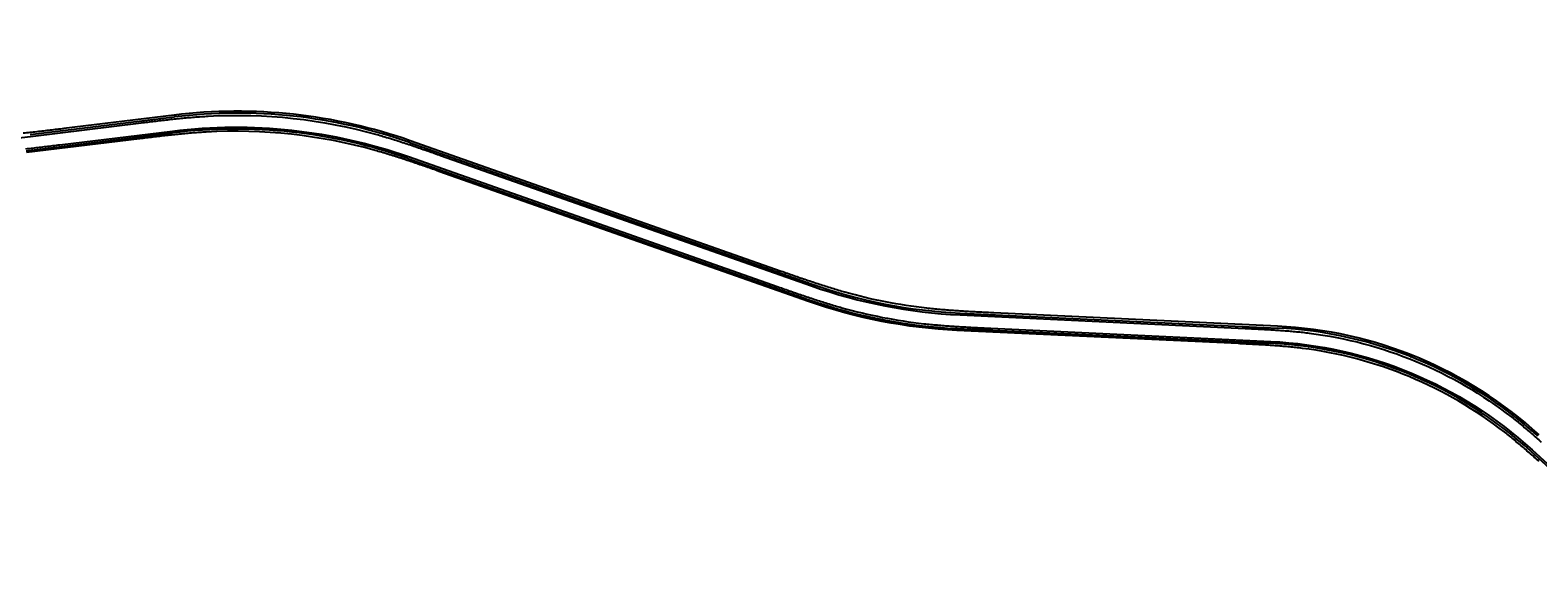
# Model space of a CAD drawing. Units: metres. Extents: x 304705 to 391068, y 8661297 to 8715362.
# Drawn here: x 328354 to 331260, y 8666842 to 8667911 of the extents above; entities that cross this region are included whole.
import ezdxf

# ---------------------------------------------------------------- set-up
doc = ezdxf.new("R2010")
doc.units = ezdxf.units.M
doc.linetypes.add('DASHED', pattern=[0.75, 0.5, -0.25])
for name, color, linetype in [('04_ALI', 7, 'Continuous'), ('BORDE DER-DER', 2, 'Continuous'), ('BORDE DER-IZQ', 3, 'Continuous'), ('BORDE IZQ-DER', 2, 'DASHED'), ('BORDE IZQ-IZQ', 3, 'DASHED'), ('C-ROAD-STAN-MAJR', 11, 'Continuous'), ('C-ROAD-STAN-MINR', 11, 'Continuous')]:
    doc.layers.add(name, color=color, linetype=linetype)
doc.styles.add('DATOS-02', font='romand.shx')

# ---------------------------------------------------------------- blocks, each defined once
blk = doc.blocks.new('AeccTickLine')
blk.add_line((0, -0.5), (0, 0.5))

msp = doc.modelspace()

# ---------------------------------------------------------------- linework, layer by layer
at = {"layer": '04_ALI', "color": 1, "linetype": 'Continuous', "lineweight": -3}
for p, q in [((328354.1, 8667709.4), (328632, 8667743.4)), ((328346.4, 8667678.2), (328628.7, 8667712.7)), ((329085.3, 8667694.1), (329861.3, 8667421.1)), ((329082, 8667663.5), (329855.5, 8667391.3)), ((330146.3, 8667365.5), (330757.7, 8667336.7)), ((330140.4, 8667335.7), (330744.6, 8667307.3)), ((331246.1, 8667099.3), (331528.3, 8666842))]:
    msp.add_line(p, q, dxfattribs=at)
for centre, radius, start, end in [((328753.4, 8666750.8), 1000, 70.6157, 96.9752), ((328750.1, 8666720.1), 1000, 70.6157, 96.9752), ((330193.3, 8668364.4), 1000, 250.6157, 267.3061), ((330187.4, 8668334.6), 1000, 250.6157, 267.3061), ((330720.1, 8666537.6), 800, 47.5816, 87.3061), ((330707, 8666508.2), 800, 47.6377, 87.3061)]:
    msp.add_arc(centre, radius, start, end, dxfattribs=at)
at = {"layer": 'BORDE DER-DER', "linetype": 'Continuous', "lineweight": -3, "ltscale": 0.3}
msp.add_lwpolyline([(331261.9, 8667079.9, 0.001359), (331252.7, 8667088.2, 0.001748), (331243.4, 8667096.3, 0.002136), (331234.1, 8667104.4, 0.002525), (331224.7, 8667112.5, 0.002913), (331215.2, 8667120.4, 0.003301), (331205.6, 8667128.2, 0.003755), (331195.9, 8667135.9, 0.135057), (330806, 8667297.6, 0.003755), (330793.7, 8667299, 0.003301), (330781.4, 8667300.3, 0.002913), (330769.1, 8667301.4, 0.002525), (330756.8, 8667302.4, 0.002136), (330744.5, 8667303.3, 0.001748), (330732.1, 8667304.1, 0.001359), (330719.8, 8667304.8, 0.000971), (330707.4, 8667305.4, 0.000583), (330695.1, 8667306, 0.000129), (330682.7, 8667306.6), (330140.3, 8667332.1, -0.072955), (329854.3, 8667387.9), (329141.8, 8667638.6, 0.000108), (329129.6, 8667642.9, 0.000487), (329117.4, 8667647.2, 0.000812), (329105.2, 8667651.4, 0.001137), (329092.9, 8667655.6, 0.001461), (329080.7, 8667659.7, 0.001786), (329068.4, 8667663.8, 0.002111), (329056.1, 8667667.7, 0.002436), (329043.7, 8667671.6, 0.00276), (329031.3, 8667675.3, 0.003139), (329018.9, 8667678.9, 0.082727), (328693.6, 8667714.2, 0.003139), (328680.7, 8667713.4, 0.00276), (328667.8, 8667712.5, 0.002436), (328654.9, 8667711.4, 0.002111), (328642, 8667710.1, 0.001786), (328629.1, 8667708.8, 0.001461), (328616.3, 8667707.4, 0.001137), (328603.4, 8667706, 0.000812), (328590.6, 8667704.4, 0.000487), (328577.7, 8667702.9, 0.000108), (328564.9, 8667701.3), (328346.9, 8667674.6, -0.18359)], format="xyb", dxfattribs=at)
at = {"layer": 'BORDE DER-IZQ', "linetype": 'Continuous', "lineweight": -3, "ltscale": 0.3}
msp.add_lwpolyline([(328346, 8667682.1, 0.001235), (328359, 8667683.5, 0.00096), (328372, 8667685, 0.000686), (328385.1, 8667686.6, 0.000412), (328398.1, 8667688.2, 0.000091), (328411.1, 8667689.8), (328628.2, 8667716.3, -0.115525), (329083.2, 8667666.9), (329795.7, 8667416.1, 0.000108), (329807.9, 8667411.9, 0.000487), (329820.1, 8667407.6, 0.000812), (329832.4, 8667403.3, 0.001137), (329844.6, 8667399.1, 0.001461), (329856.9, 8667395, 0.001786), (329869.1, 8667391, 0.002111), (329881.5, 8667387, 0.002436), (329893.8, 8667383.2, 0.00276), (329906.2, 8667379.4, 0.003139), (329918.6, 8667375.9, 0.040371), (330076.2, 8667345.1, 0.003139), (330089.1, 8667343.8, 0.00276), (330101.9, 8667342.6, 0.002436), (330114.8, 8667341.5, 0.002111), (330127.7, 8667340.5, 0.001786), (330140.6, 8667339.7, 0.001461), (330153.5, 8667338.9, 0.001137), (330166.4, 8667338.2, 0.000812), (330179.4, 8667337.5, 0.000487), (330192.3, 8667336.9, 0.000108), (330205.2, 8667336.3), (330744.8, 8667310.9, -0.174836), (331248.5, 8667101.9), (331530.7, 8666844.6, -0.033778)], format="xyb", dxfattribs=at)
at = {"layer": 'BORDE IZQ-DER', "linetype": 'Continuous', "lineweight": -3, "ltscale": 0.3}
msp.add_lwpolyline([(327524.3, 8667910.2, 0.18359), (328354.5, 8667705.8), (328568.2, 8667732, -0.000108), (328581.1, 8667733.5, -0.000487), (328593.9, 8667735.1, -0.000812), (328606.8, 8667736.6, -0.001137), (328619.6, 8667738.1, -0.001461), (328632.5, 8667739.5, -0.001786), (328645.3, 8667740.8, -0.002111), (328658.2, 8667742, -0.002436), (328671.1, 8667743.1, -0.00276), (328684, 8667744.1, -0.003139), (328696.9, 8667744.9, -0.082727), (329022.2, 8667709.5, -0.003139), (329034.7, 8667705.9, -0.00276), (329047.1, 8667702.2, -0.002436), (329059.4, 8667698.4, -0.002111), (329071.7, 8667694.4, -0.001786), (329084, 8667690.4, -0.001461), (329096.3, 8667686.2, -0.001137), (329108.5, 8667682, -0.000812), (329120.7, 8667677.8, -0.000487), (329132.9, 8667673.5, -0.000108), (329145.1, 8667669.2), (329860.2, 8667417.7, 0.072955), (330146.1, 8667361.9), (330695.8, 8667336, -0.000129), (330708.1, 8667335.4, -0.000583), (330720.5, 8667334.8, -0.000971), (330732.8, 8667334.2, -0.001359), (330745.1, 8667333.5, -0.001748), (330757.5, 8667332.7, -0.002136), (330769.8, 8667331.8, -0.002525), (330782.1, 8667330.8, -0.002913), (330794.4, 8667329.7, -0.003301), (330806.7, 8667328.5, -0.003755), (330819, 8667327, -0.135307), (331209.5, 8667164.8, -0.003755), (331219.2, 8667157.1, -0.003301), (331228.8, 8667149.3, -0.002913), (331238.3, 8667141.4, -0.002525), (331247.7, 8667133.4, -0.002136), (331257, 8667125.2, -0.001748), (331266.2, 8667117, -0.001359)], format="xyb", dxfattribs=at)
at = {"layer": 'BORDE IZQ-IZQ', "linetype": 'Continuous', "lineweight": -3, "ltscale": 0.3}
msp.add_lwpolyline([(331262.1, 8667130.8, 0.175088), (330757.8, 8667340.3), (330211, 8667366, -0.000108), (330198.1, 8667366.6, -0.000487), (330185.2, 8667367.3, -0.000812), (330172.3, 8667367.9, -0.001137), (330159.3, 8667368.6, -0.001461), (330146.4, 8667369.4, -0.001786), (330133.5, 8667370.3, -0.002111), (330120.6, 8667371.2, -0.002436), (330107.7, 8667372.3, -0.00276), (330094.9, 8667373.5, -0.003139), (330082, 8667374.9, -0.040371), (329924.4, 8667405.6, -0.003139), (329912, 8667409.2, -0.00276), (329899.6, 8667412.9, -0.002436), (329887.3, 8667416.8, -0.002111), (329875, 8667420.7, -0.001786), (329862.7, 8667424.8, -0.001461), (329850.4, 8667428.9, -0.001137), (329838.2, 8667433.1, -0.000812), (329826, 8667437.3, -0.000487), (329813.7, 8667441.6, -0.000108), (329801.5, 8667445.9), (329086.5, 8667697.5, 0.115525), (328631.5, 8667746.9), (328418.8, 8667720.9, -0.000091), (328405.8, 8667719.3, -0.000412), (328392.7, 8667717.8, -0.000686), (328379.7, 8667716.2, -0.00096), (328366.7, 8667714.7, -0.001235), (328353.6, 8667713.2, -0.001509), (328340.6, 8667711.9, -0.001783)], format="xyb", dxfattribs=at)

# ---------------------------------------------------------------- block references
at = {"layer": 'C-ROAD-STAN-MAJR', "color": 11, "linetype": 'Continuous', "lineweight": -3}
for p, xscale, yscale, zscale, rotation in [((328542.8, 8667732.5), 0.6000000000000001, 0.6000000000000001, 0.6000000000000001, 6.975173737285626), ((328642.1, 8667744.6), 0.6, 0.6, 0.6, 6.394525568141304), ((328741.8, 8667750.7), 0.6, 0.6, 0.6, 0.664947616503625), ((328841.7, 8667746.9), 0.6000000000000001, 0.6000000000000001, 0.6000000000000001, 354.9353696648582), ((328940.7, 8667733.1), 0.6, 0.6, 0.6, 349.2057917132178), ((328443.5, 8667720.3), 0.6000000000000001, 0.6000000000000001, 0.6000000000000001, 6.975173737285626), ((328578.3, 8667706.6), 0.6000000000000001, 0.6000000000000001, 0.6000000000000001, 6.975173736629189), ((328677.7, 8667717.5), 0.6, 0.6, 0.6, 4.150062183458728), ((328777.7, 8667719.8), 0.6, 0.6, 0.6, 358.4204842323103), ((328877.3, 8667712), 0.6000000000000001, 0.6000000000000001, 0.6000000000000001, 352.6909062811596), ((329037.8, 8667709.5), 0.6000000000000001, 0.6000000000000001, 0.6000000000000001, 343.4762137615614), ((328379.8, 8667682.3), 0.6000000000000001, 0.6000000000000001, 0.6000000000000001, 6.975173736629189), ((328479.1, 8667694.4), 0.6000000000000001, 0.6000000000000001, 0.6000000000000001, 6.975173736629189), ((328975.7, 8667694.4), 0.6000000000000001, 0.6000000000000001, 0.6000000000000001, 346.9613283300131), ((329132.6, 8667677.5), 0.6000000000000001, 0.6000000000000001, 0.6000000000000001, 340.6157394078009), ((329071.8, 8667667), 0.6, 0.6, 0.6, 341.2317503788705), ((329226.9, 8667644.3), 0.6000000000000001, 0.6000000000000001, 0.6000000000000001, 340.6157394078009), ((329166.2, 8667633.8), 0.6, 0.6, 0.6, 340.6157394077753), ((329321.2, 8667611.1), 0.6000000000000001, 0.6000000000000001, 0.6000000000000001, 340.6157394078009), ((329260.5, 8667600.6), 0.6, 0.6, 0.6, 340.6157394077753), ((329354.8, 8667567.5), 0.6, 0.6, 0.6, 340.6157394077753), ((329415.6, 8667577.9), 0.6000000000000001, 0.6000000000000001, 0.6000000000000001, 340.6157394078009), ((329449.2, 8667534.3), 0.6, 0.6, 0.6, 340.6157394077753), ((329509.9, 8667544.7), 0.6000000000000001, 0.6000000000000001, 0.6000000000000001, 340.6157394078009), ((329543.5, 8667501.1), 0.6, 0.6, 0.6, 340.6157394077753), ((329604.2, 8667511.5), 0.6000000000000001, 0.6000000000000001, 0.6000000000000001, 340.6157394078009), ((329637.8, 8667467.9), 0.6, 0.6, 0.6, 340.6157394077753), ((329698.6, 8667478.3), 0.6000000000000001, 0.6000000000000001, 0.6000000000000001, 340.6157394078009), ((329792.9, 8667445.1), 0.6000000000000001, 0.6000000000000001, 0.6000000000000001, 340.6157394078009), ((329732.2, 8667434.7), 0.6, 0.6, 0.6, 340.6157394077753), ((329887.3, 8667412.3), 0.6, 0.6, 0.6, 342.1868103622485), ((329826.5, 8667401.5), 0.6, 0.6, 0.6, 340.6157394077753), ((329983.9, 8667386.5), 0.6, 0.6, 0.6, 347.9163883136721), ((329921.6, 8667370.6), 0.6, 0.6, 0.6, 344.5816488504587), ((330019.1, 8667348.9), 0.6000000000000001, 0.6000000000000001, 0.6000000000000001, 350.3112268020778), ((330082.6, 8667370.5), 0.6000000000000001, 0.6000000000000001, 0.6000000000000001, 353.6459662650759), ((330182.3, 8667363.8), 0.6, 0.6, 0.6, 357.3061116855042), ((330282.2, 8667359.1), 0.6, 0.6, 0.6, 357.3061116855042), ((330382.1, 8667354.4), 0.6, 0.6, 0.6, 357.3061116855042), ((330482, 8667349.7), 0.6, 0.6, 0.6, 357.3061116855042), ((330118.4, 8667337), 0.6000000000000001, 0.6000000000000001, 0.6000000000000001, 356.0408047537109), ((330218.3, 8667332), 0.6, 0.6, 0.6, 357.306111685239), ((330318.2, 8667327.3), 0.6, 0.6, 0.6, 357.306111685239), ((330418.1, 8667322.6), 0.6, 0.6, 0.6, 357.306111685239), ((330581.9, 8667345), 0.6, 0.6, 0.6, 357.3061116855042), ((330681.8, 8667340.3), 0.6, 0.6, 0.6, 357.3061116855042), ((330781.6, 8667335.2), 0.6, 0.6, 0.6, 355.5851677514587), ((330880.6, 8667321.3), 0.6000000000000001, 0.6000000000000001, 0.6000000000000001, 348.4231953122997), ((330517.9, 8667317.9), 0.6, 0.6, 0.6, 357.306111685239), ((330617.8, 8667313.2), 0.6, 0.6, 0.6, 357.306111685239), ((330717.7, 8667308.5), 0.6, 0.6, 0.6, 357.306111685239), ((330817.4, 8667300.5), 0.6000000000000001, 0.6000000000000001, 0.6000000000000001, 352.0738767141473), ((330977.1, 8667295.2), 0.6, 0.6, 0.6, 341.2612228731002), ((330915.3, 8667280.6), 0.6, 0.6, 0.6, 344.9119042752575), ((331010, 8667248.6), 0.6000000000000001, 0.6000000000000001, 0.6000000000000001, 337.7499318363446), ((331069.5, 8667257.2), 0.6000000000000001, 0.6000000000000001, 0.6000000000000001, 334.0992504339286), ((331099.9, 8667205.1), 0.6, 0.6, 0.6, 330.5879593974533), ((331156.5, 8667208), 0.6, 0.6, 0.6, 326.9372779947217), ((331183.7, 8667150.6), 0.6, 0.6, 0.6, 323.4259869585543), ((331236.7, 8667148.4), 0.6, 0.6, 0.6, 319.7753055555646)]:
    msp.add_blockref('AeccTickLine', p, dxfattribs=dict(at, xscale=xscale, yscale=yscale, zscale=zscale, rotation=rotation))
at = {"layer": 'C-ROAD-STAN-MINR', "color": 11, "linetype": 'Continuous', "lineweight": -3}
for p, xscale, yscale, zscale, rotation in [((328503.1, 8667727.6), 0.2, 0.2, 0.2, 6.975173737285576), ((328522.9, 8667730), 0.2, 0.2, 0.2, 6.975173737285576), ((328562.6, 8667734.9), 0.2, 0.2, 0.2, 6.975173737285576), ((328582.5, 8667737.3), 0.2, 0.2, 0.2, 6.975173737285576), ((328602.3, 8667739.7), 0.2, 0.2, 0.2, 6.975173737285576), ((328622.2, 8667742.2), 0.2, 0.2, 0.2, 6.975173737285576), ((328661.9, 8667746.6), 0.2, 0.2, 0.2, 5.248609977817339), ((328681.9, 8667748.2), 0.2, 0.2, 0.2, 4.102694387489502), ((328701.8, 8667749.4), 0.2, 0.2, 0.2, 2.956778797159554), ((328721.8, 8667750.3), 0.2, 0.2, 0.2, 1.810863206829433), ((328761.8, 8667750.7), 0.2, 0.2, 0.2, 359.5190320261748), ((328781.8, 8667750.4), 0.2, 0.2, 0.2, 358.3731164358449), ((328801.8, 8667749.6), 0.2, 0.2, 0.2, 357.2272008455187), ((328821.8, 8667748.4), 0.2, 0.2, 0.2, 356.0812852551869), ((328861.6, 8667744.9), 0.2000000000000001, 0.2000000000000001, 0.2000000000000001, 353.7894540745269), ((328881.5, 8667742.5), 0.2, 0.2, 0.2, 352.6435384842), ((328901.3, 8667739.8), 0.2, 0.2, 0.2, 351.4976228938758), ((328921, 8667736.6), 0.2, 0.2, 0.2, 350.351707303549), ((328960.3, 8667729.1), 0.2, 0.2, 0.2, 348.0598761228829), ((328364.1, 8667710.6), 0.2, 0.2, 0.2, 6.975173737285576), ((328384, 8667713), 0.2, 0.2, 0.2, 6.975173737285576), ((328403.8, 8667715.5), 0.2, 0.2, 0.2, 6.975173737285576), ((328423.7, 8667717.9), 0.2, 0.2, 0.2, 6.975173737285576), ((328463.4, 8667722.7), 0.2, 0.2, 0.2, 6.975173737285576), ((328483.2, 8667725.2), 0.2, 0.2, 0.2, 6.975173737285576), ((328518.8, 8667699.3), 0.2, 0.2, 0.2, 6.975173736629189), ((328538.6, 8667701.7), 0.2, 0.2, 0.2, 6.975173736629189), ((328558.5, 8667704.2), 0.2, 0.2, 0.2, 6.975173736629189), ((328598.2, 8667709), 0.2, 0.2, 0.2, 6.975173736629189), ((328618, 8667711.4), 0.2, 0.2, 0.2, 6.975173736629189), ((328637.9, 8667713.8), 0.2, 0.2, 0.2, 6.441893363924934), ((328657.8, 8667715.9), 0.2000000000000001, 0.2000000000000001, 0.2000000000000001, 5.295977773692266), ((328697.7, 8667718.8), 0.2, 0.2, 0.2, 3.004146593228217), ((328717.7, 8667719.6), 0.2, 0.2, 0.2, 1.858231003002926), ((328737.7, 8667720.1), 0.2, 0.2, 0.2, 0.7123154127714646), ((328757.7, 8667720.1), 0.2, 0.2, 0.2, 359.5663998225418), ((328797.6, 8667719), 0.2, 0.2, 0.2, 357.2745686420799), ((328817.6, 8667717.9), 0.2, 0.2, 0.2, 356.1286530518573), ((328837.6, 8667716.3), 0.2, 0.2, 0.2, 354.9827374616191), ((328857.5, 8667714.4), 0.2, 0.2, 0.2, 353.83682187139), ((328897.1, 8667709.3), 0.2, 0.2, 0.2, 351.5449906909315), ((328916.9, 8667706.1), 0.2, 0.2, 0.2, 350.3990751007083), ((328936.6, 8667702.6), 0.2, 0.2, 0.2, 349.2531595104822), ((328956.2, 8667698.7), 0.2, 0.2, 0.2, 348.1072439202376), ((328979.8, 8667724.8), 0.2, 0.2, 0.2, 346.9139605325529), ((328999.3, 8667720.1), 0.2, 0.2, 0.2, 345.7680449422336), ((329018.6, 8667715), 0.2, 0.2, 0.2, 344.6221293518969), ((329057, 8667703.6), 0.2, 0.2, 0.2, 342.3302981712361), ((328360, 8667679.9), 0.2, 0.2, 0.2, 6.975173736629189), ((328399.7, 8667684.7), 0.2, 0.2, 0.2, 6.975173736629189), ((328419.5, 8667687.2), 0.2, 0.2, 0.2, 6.975173736629189), ((328439.4, 8667689.6), 0.2, 0.2, 0.2, 6.975173736629189), ((328459.2, 8667692), 0.2, 0.2, 0.2, 6.975173736629189), ((328498.9, 8667696.9), 0.2, 0.2, 0.2, 6.975173736629189), ((328995.1, 8667689.7), 0.2, 0.2, 0.2, 345.8154127397777), ((329014.5, 8667684.6), 0.2, 0.2, 0.2, 344.6694971495418), ((329033.7, 8667679.1), 0.2, 0.2, 0.2, 343.5235815593295), ((329052.8, 8667673.2), 0.2, 0.2, 0.2, 342.3776659690967), ((329075.9, 8667697.3), 0.2, 0.2, 0.2, 341.1843825809106), ((329094.8, 8667690.7), 0.2, 0.2, 0.2, 340.6157394078009), ((329113.7, 8667684.1), 0.2, 0.2, 0.2, 340.6157394078009), ((329151.4, 8667670.8), 0.2, 0.2, 0.2, 340.6157394078009), ((329090.7, 8667660.4), 0.2, 0.2, 0.2, 340.6157394077754), ((329109.6, 8667653.8), 0.2, 0.2, 0.2, 340.6157394077754), ((329128.5, 8667647.1), 0.2, 0.2, 0.2, 340.6157394077754), ((329147.3, 8667640.5), 0.2, 0.2, 0.2, 340.6157394077754), ((329170.3, 8667664.2), 0.2, 0.2, 0.2, 340.6157394078009), ((329189.2, 8667657.6), 0.2, 0.2, 0.2, 340.6157394078009), ((329208, 8667650.9), 0.2, 0.2, 0.2, 340.6157394078009), ((329185.1, 8667627.2), 0.2, 0.2, 0.2, 340.6157394077754), ((329203.9, 8667620.6), 0.2, 0.2, 0.2, 340.6157394077754), ((329222.8, 8667613.9), 0.2, 0.2, 0.2, 340.6157394077754), ((329245.8, 8667637.6), 0.2, 0.2, 0.2, 340.6157394078009), ((329264.6, 8667631), 0.2, 0.2, 0.2, 340.6157394078009), ((329283.5, 8667624.4), 0.2, 0.2, 0.2, 340.6157394078009), ((329302.4, 8667617.7), 0.2, 0.2, 0.2, 340.6157394078009), ((329241.7, 8667607.3), 0.2, 0.2, 0.2, 340.6157394077754), ((329279.4, 8667594), 0.2, 0.2, 0.2, 340.6157394077754), ((329298.3, 8667587.4), 0.2, 0.2, 0.2, 340.6157394077754), ((329340.1, 8667604.5), 0.2, 0.2, 0.2, 340.6157394078009), ((329359, 8667597.8), 0.2, 0.2, 0.2, 340.6157394078009), ((329377.8, 8667591.2), 0.2, 0.2, 0.2, 340.6157394078009), ((329396.7, 8667584.5), 0.2, 0.2, 0.2, 340.6157394078009), ((329317.1, 8667580.7), 0.2, 0.2, 0.2, 340.6157394077754), ((329336, 8667574.1), 0.2, 0.2, 0.2, 340.6157394077754), ((329373.7, 8667560.8), 0.2, 0.2, 0.2, 340.6157394077754), ((329392.6, 8667554.2), 0.2, 0.2, 0.2, 340.6157394077754), ((329434.4, 8667571.3), 0.2, 0.2, 0.2, 340.6157394078009), ((329453.3, 8667564.6), 0.2, 0.2, 0.2, 340.6157394078009), ((329472.2, 8667558), 0.2, 0.2, 0.2, 340.6157394078009), ((329411.4, 8667547.5), 0.2, 0.2, 0.2, 340.6157394077754), ((329430.3, 8667540.9), 0.2, 0.2, 0.2, 340.6157394077754), ((329468, 8667527.6), 0.2, 0.2, 0.2, 340.6157394077754), ((329491, 8667551.3), 0.2, 0.2, 0.2, 340.6157394078009), ((329528.8, 8667538.1), 0.2, 0.2, 0.2, 340.6157394078009), ((329547.6, 8667531.4), 0.2, 0.2, 0.2, 340.6157394078009), ((329566.5, 8667524.8), 0.2, 0.2, 0.2, 340.6157394078009), ((329486.9, 8667521), 0.2, 0.2, 0.2, 340.6157394077754), ((329505.8, 8667514.4), 0.2, 0.2, 0.2, 340.6157394077754), ((329524.6, 8667507.7), 0.2, 0.2, 0.2, 340.6157394077754), ((329562.4, 8667494.4), 0.2, 0.2, 0.2, 340.6157394077754), ((329585.4, 8667518.2), 0.2, 0.2, 0.2, 340.6157394078009), ((329623.1, 8667504.9), 0.2, 0.2, 0.2, 340.6157394078009), ((329642, 8667498.2), 0.2, 0.2, 0.2, 340.6157394078009), ((329581.2, 8667487.8), 0.2, 0.2, 0.2, 340.6157394077754), ((329600.1, 8667481.2), 0.2, 0.2, 0.2, 340.6157394077754), ((329619, 8667474.5), 0.2, 0.2, 0.2, 340.6157394077754), ((329660.8, 8667491.6), 0.2, 0.2, 0.2, 340.6157394078009), ((329679.7, 8667485), 0.2, 0.2, 0.2, 340.6157394078009), ((329717.4, 8667471.7), 0.2, 0.2, 0.2, 340.6157394078009), ((329736.3, 8667465.1), 0.2, 0.2, 0.2, 340.6157394078009), ((329656.7, 8667461.2), 0.2, 0.2, 0.2, 340.6157394077754), ((329675.6, 8667454.6), 0.2, 0.2, 0.2, 340.6157394077754), ((329694.4, 8667448), 0.2, 0.2, 0.2, 340.6157394077754), ((329713.3, 8667441.3), 0.2, 0.2, 0.2, 340.6157394077754), ((329755.2, 8667458.4), 0.2, 0.2, 0.2, 340.6157394078009), ((329774, 8667451.8), 0.2, 0.2, 0.2, 340.6157394078009), ((329811.7, 8667438.5), 0.2, 0.2, 0.2, 340.6157394078009), ((329751, 8667428.1), 0.2, 0.2, 0.2, 340.6157394077754), ((329769.9, 8667421.4), 0.2, 0.2, 0.2, 340.6157394077754), ((329788.8, 8667414.8), 0.2, 0.2, 0.2, 340.6157394077754), ((329807.6, 8667408.1), 0.2, 0.2, 0.2, 340.6157394077754), ((329830.6, 8667431.9), 0.2, 0.2, 0.2, 340.6157394078009), ((329849.5, 8667425.2), 0.2, 0.2, 0.2, 340.6157394078009), ((329868.4, 8667418.6), 0.2, 0.2, 0.2, 341.0408947719774), ((329845.4, 8667394.9), 0.2, 0.2, 0.2, 340.6157394077754), ((329864.3, 8667388.3), 0.2, 0.2, 0.2, 341.1439020794845), ((329883.2, 8667382), 0.2, 0.2, 0.2, 342.2898176698083), ((329906.4, 8667406.4), 0.2, 0.2, 0.2, 343.3327259525346), ((329925.7, 8667400.8), 0.2, 0.2, 0.2, 344.4786415428162), ((329945, 8667395.7), 0.2, 0.2, 0.2, 345.6245571331072), ((329964.4, 8667390.9), 0.2, 0.2, 0.2, 346.7704727233917), ((330003.5, 8667382.5), 0.2, 0.2, 0.2, 349.0623039039457), ((330023.2, 8667378.9), 0.2, 0.2, 0.2, 350.2082194942258), ((329902.4, 8667376.1), 0.2, 0.2, 0.2, 343.4357332601327), ((329940.9, 8667365.5), 0.2, 0.2, 0.2, 345.7275644407874), ((329960.3, 8667360.7), 0.2, 0.2, 0.2, 346.8734800311123), ((329979.9, 8667356.4), 0.2, 0.2, 0.2, 348.0193956214351), ((329999.5, 8667352.4), 0.2, 0.2, 0.2, 349.1653112117525), ((330042.9, 8667375.7), 0.2, 0.2, 0.2, 351.3541350845155), ((330062.7, 8667372.9), 0.2, 0.2, 0.2, 352.5000506747894), ((330102.5, 8667368.5), 0.2, 0.2, 0.2, 354.7918818553529), ((330122.4, 8667366.9), 0.2, 0.2, 0.2, 355.937797445633), ((330142.4, 8667365.7), 0.2, 0.2, 0.2, 357.0837130359181), ((330162.4, 8667364.7), 0.2, 0.2, 0.2, 357.3061116855042), ((330202.3, 8667362.8), 0.2, 0.2, 0.2, 357.3061116855042), ((330222.3, 8667361.9), 0.2, 0.2, 0.2, 357.3061116855042), ((330242.3, 8667361), 0.2, 0.2, 0.2, 357.3061116855042), ((330262.2, 8667360), 0.2, 0.2, 0.2, 357.3061116855042), ((330302.2, 8667358.1), 0.2, 0.2, 0.2, 357.3061116855042), ((330322.2, 8667357.2), 0.2, 0.2, 0.2, 357.3061116855042), ((330342.2, 8667356.3), 0.2, 0.2, 0.2, 357.3061116855042), ((330362.1, 8667355.3), 0.2, 0.2, 0.2, 357.3061116855042), ((330402.1, 8667353.4), 0.2, 0.2, 0.2, 357.3061116855042), ((330422.1, 8667352.5), 0.2, 0.2, 0.2, 357.3061116855042), ((330442, 8667351.6), 0.2, 0.2, 0.2, 357.3061116855042), ((330462, 8667350.6), 0.2, 0.2, 0.2, 357.3061116855042), ((330038.9, 8667345.7), 0.2, 0.2, 0.2, 351.457142392412), ((330058.7, 8667342.9), 0.2, 0.2, 0.2, 352.603057982736), ((330078.6, 8667340.6), 0.2, 0.2, 0.2, 353.7489735730582), ((330098.5, 8667338.6), 0.2, 0.2, 0.2, 354.894889163385), ((330138.4, 8667335.8), 0.2, 0.2, 0.2, 357.1867203440315), ((330158.3, 8667334.9), 0.2, 0.2, 0.2, 357.306111685239), ((330178.3, 8667333.9), 0.2, 0.2, 0.2, 357.306111685239), ((330198.3, 8667333), 0.2, 0.2, 0.2, 357.306111685239), ((330238.3, 8667331.1), 0.2, 0.2, 0.2, 357.306111685239), ((330258.2, 8667330.2), 0.2, 0.2, 0.2, 357.306111685239), ((330278.2, 8667329.2), 0.2, 0.2, 0.2, 357.306111685239), ((330298.2, 8667328.3), 0.2, 0.2, 0.2, 357.306111685239), ((330338.1, 8667326.4), 0.2, 0.2, 0.2, 357.306111685239), ((330358.1, 8667325.5), 0.2, 0.2, 0.2, 357.306111685239), ((330378.1, 8667324.5), 0.2, 0.2, 0.2, 357.306111685239), ((330398.1, 8667323.6), 0.2, 0.2, 0.2, 357.306111685239), ((330438, 8667321.7), 0.2, 0.2, 0.2, 357.306111685239), ((330458, 8667320.8), 0.2, 0.2, 0.2, 357.306111685239), ((330478, 8667319.8), 0.2, 0.2, 0.2, 357.306111685239), ((330502, 8667348.7), 0.2, 0.2, 0.2, 357.3061116855042), ((330522, 8667347.8), 0.2, 0.2, 0.2, 357.3061116855042), ((330541.9, 8667346.9), 0.2, 0.2, 0.2, 357.3061116855042), ((330561.9, 8667345.9), 0.2, 0.2, 0.2, 357.3061116855042), ((330601.9, 8667344), 0.2, 0.2, 0.2, 357.3061116855042), ((330621.8, 8667343.1), 0.2, 0.2, 0.2, 357.3061116855042), ((330641.8, 8667342.2), 0.2, 0.2, 0.2, 357.3061116855042), ((330661.8, 8667341.2), 0.2, 0.2, 0.2, 357.3061116855042), ((330701.8, 8667339.3), 0.2, 0.2, 0.2, 357.3061116855042), ((330721.7, 8667338.4), 0.2, 0.2, 0.2, 357.3061116855042), ((330741.7, 8667337.5), 0.2, 0.2, 0.2, 357.3061116855042), ((330761.7, 8667336.5), 0.2, 0.2, 0.2, 357.0175622393014), ((330801.6, 8667333.4), 0.2, 0.2, 0.2, 354.1527732636205), ((330821.4, 8667331.1), 0.2, 0.2, 0.2, 352.7203787757899), ((330841.2, 8667328.4), 0.2, 0.2, 0.2, 351.2879842879538), ((330861, 8667325.1), 0.2, 0.2, 0.2, 349.8555898001177), ((330498, 8667318.9), 0.2, 0.2, 0.2, 357.306111685239), ((330537.9, 8667317), 0.2, 0.2, 0.2, 357.306111685239), ((330557.9, 8667316.1), 0.2, 0.2, 0.2, 357.306111685239), ((330577.9, 8667315.1), 0.2, 0.2, 0.2, 357.306111685239), ((330597.9, 8667314.2), 0.2, 0.2, 0.2, 357.306111685239), ((330637.8, 8667312.3), 0.2, 0.2, 0.2, 357.306111685239), ((330657.8, 8667311.4), 0.2, 0.2, 0.2, 357.306111685239), ((330677.8, 8667310.4), 0.2, 0.2, 0.2, 357.306111685239), ((330697.7, 8667309.5), 0.2, 0.2, 0.2, 357.306111685239), ((330737.7, 8667307.6), 0.2, 0.2, 0.2, 357.306111685239), ((330757.7, 8667306.6), 0.2, 0.2, 0.2, 356.3710601774891), ((330777.6, 8667305), 0.2, 0.2, 0.2, 354.9386656897146), ((330797.5, 8667303), 0.2, 0.2, 0.2, 353.5062712019335), ((330837.1, 8667297.5), 0.2, 0.2, 0.2, 350.6414822263766), ((330856.8, 8667294), 0.2, 0.2, 0.2, 349.2090877386031), ((330900.2, 8667317.1), 0.2, 0.2, 0.2, 346.9908008244396), ((330919.6, 8667312.3), 0.2, 0.2, 0.2, 345.5584063366162), ((330938.9, 8667307.1), 0.2, 0.2, 0.2, 344.1260118487904), ((330958, 8667301.4), 0.2, 0.2, 0.2, 342.6936173609515), ((330876.4, 8667290), 0.2, 0.2, 0.2, 347.7766932508198), ((330895.9, 8667285.6), 0.2, 0.2, 0.2, 346.3442987630398), ((330934.5, 8667275.1), 0.2, 0.2, 0.2, 343.4795097874928), ((330953.6, 8667269.2), 0.2, 0.2, 0.2, 342.0471152997181), ((330972.6, 8667262.8), 0.2, 0.2, 0.2, 340.6147208119178), ((330995.9, 8667288.5), 0.2, 0.2, 0.2, 339.828828385291), ((331014.6, 8667281.4), 0.2, 0.2, 0.2, 338.396433897414), ((331033.1, 8667273.8), 0.2, 0.2, 0.2, 336.9640394096023), ((331051.4, 8667265.7), 0.2, 0.2, 0.2, 335.5316449217812), ((330991.4, 8667255.9), 0.2, 0.2, 0.2, 339.182326324134), ((331028.4, 8667240.8), 0.2, 0.2, 0.2, 336.3175373485894), ((331046.6, 8667232.5), 0.2, 0.2, 0.2, 334.8851428608102), ((331087.4, 8667248.3), 0.2, 0.2, 0.2, 332.6668559460848), ((331105, 8667238.9), 0.2, 0.2, 0.2, 331.2344614582451), ((331064.6, 8667223.8), 0.2, 0.2, 0.2, 333.4527483730373), ((331082.4, 8667214.7), 0.2, 0.2, 0.2, 332.0203538852508), ((331122.5, 8667229), 0.2, 0.2, 0.2, 329.8020669704531), ((331139.6, 8667218.7), 0.2, 0.2, 0.2, 328.3696724826038), ((331117.2, 8667195), 0.2, 0.2, 0.2, 329.1555649096728), ((331134.2, 8667184.5), 0.2, 0.2, 0.2, 327.7231704218779), ((331173.1, 8667196.9), 0.2, 0.2, 0.2, 325.504883506922), ((331189.5, 8667185.4), 0.2, 0.2, 0.2, 324.0724890190534), ((331151, 8667173.7), 0.2, 0.2, 0.2, 326.2907759341152), ((331167.5, 8667162.4), 0.2, 0.2, 0.2, 324.8583814463799), ((331205.5, 8667173.5), 0.2, 0.2, 0.2, 322.6400945312462), ((331221.3, 8667161.1), 0.2, 0.2, 0.2, 321.2077000433999), ((331199.6, 8667138.5), 0.2, 0.2, 0.2, 321.9935924708226), ((331215.2, 8667126), 0.2, 0.2, 0.2, 320.5611979830566), ((331251.8, 8667135.3), 0.2, 0.2, 0.2, 318.3429110677425), ((331230.5, 8667113.1), 0.2, 0.2, 0.2, 319.1288034952219), ((331245.5, 8667099.8), 0.2, 0.2, 0.2, 317.6964090074876)]:
    msp.add_blockref('AeccTickLine', p, dxfattribs=dict(at, xscale=xscale, yscale=yscale, zscale=zscale, rotation=rotation))

# ---------------------------------------------------------------- texts
at = {"layer": 'C-ROAD-STAN-MAJR', "color": 11, "linetype": 'Continuous', "lineweight": -3, "char_height": 0.2, "attachment_point": 8, "style": 'DATOS-02'}
for s, insert, rotation in [('28+800', (328542.7, 8667733.1), 6.9752), ('28+900', (328642, 8667745.2), 6.3945), ('29+000', (328741.8, 8667751.3), 0.6649), ('29+100', (328841.8, 8667747.5), 354.9354), ('29+200', (328940.8, 8667733.7), 349.2058), ('28+700', (328443.4, 8667720.9), 6.9752), ('28+300', (328578.3, 8667707.2), 6.9752), ('28+400', (328677.7, 8667718.1), 4.1501), ('28+500', (328777.7, 8667720.4), 358.4205), ('28+600', (328877.4, 8667712.6), 352.6909), ('29+300', (329038, 8667710.1), 343.4762), ('28+100', (328379.7, 8667682.9), 6.9752), ('28+200', (328479, 8667695.1), 6.9752), ('28+700', (328975.8, 8667695), 346.9613), ('29+400', (329132.8, 8667678.1), 340.6157), ('28+800', (329072, 8667667.6), 341.2318), ('29+500', (329227.1, 8667644.9), 340.6157), ('28+900', (329166.4, 8667634.4), 340.6157), ('29+600', (329321.4, 8667611.7), 340.6157), ('29+000', (329260.7, 8667601.2), 340.6157), ('29+100', (329355.1, 8667568), 340.6157), ('29+700', (329415.8, 8667578.5), 340.6157), ('29+200', (329449.4, 8667534.9), 340.6157), ('29+800', (329510.1, 8667545.3), 340.6157), ('29+300', (329543.7, 8667501.7), 340.6157), ('29+900', (329604.4, 8667512.1), 340.6157), ('29+400', (329638.1, 8667468.5), 340.6157), ('30+000', (329698.8, 8667478.9), 340.6157), ('30+100', (329793.1, 8667445.7), 340.6157), ('29+500', (329732.4, 8667435.3), 340.6157), ('30+200', (329887.5, 8667412.9), 342.1868), ('29+600', (329826.7, 8667402.1), 340.6157), ('30+300', (329984, 8667387.1), 347.9164), ('29+700', (329921.7, 8667371.2), 344.5816), ('29+800', (330019.3, 8667349.5), 350.3112), ('30+400', (330082.6, 8667371.1), 353.646), ('30+500', (330182.4, 8667364.4), 357.3061), ('30+600', (330282.2, 8667359.7), 357.3061), ('30+700', (330382.1, 8667355), 357.3061), ('30+800', (330482, 8667350.3), 357.3061), ('29+900', (330118.4, 8667337.6), 356.0408), ('30+000', (330218.3, 8667332.7), 357.3061), ('30+100', (330318.2, 8667328), 357.3061), ('30+200', (330418.1, 8667323.3), 357.3061), ('30+900', (330581.9, 8667345.6), 357.3061), ('31+000', (330681.8, 8667340.9), 357.3061), ('31+100', (330781.7, 8667335.8), 355.5852), ('31+200', (330880.7, 8667321.9), 348.4232), ('30+300', (330518, 8667318.6), 357.3061), ('30+400', (330617.9, 8667313.9), 357.3061), ('30+500', (330717.8, 8667309.2), 357.3061), ('30+600', (330817.4, 8667301.1), 352.0739), ('31+300', (330977.3, 8667295.8), 341.2612), ('30+700', (330915.4, 8667281.2), 344.9119), ('30+800', (331010.2, 8667249.2), 337.7499), ('31+400', (331069.8, 8667257.8), 334.0993), ('30+900', (331100.2, 8667205.6), 330.588), ('31+500', (331156.9, 8667208.6), 326.9373), ('31+000', (331184.1, 8667151.1), 323.426), ('31+600', (331237.1, 8667148.9), 319.7753)]:
    msp.add_mtext(s, dxfattribs=dict(at, insert=insert, rotation=rotation))

doc.saveas('drawing.dxf')
